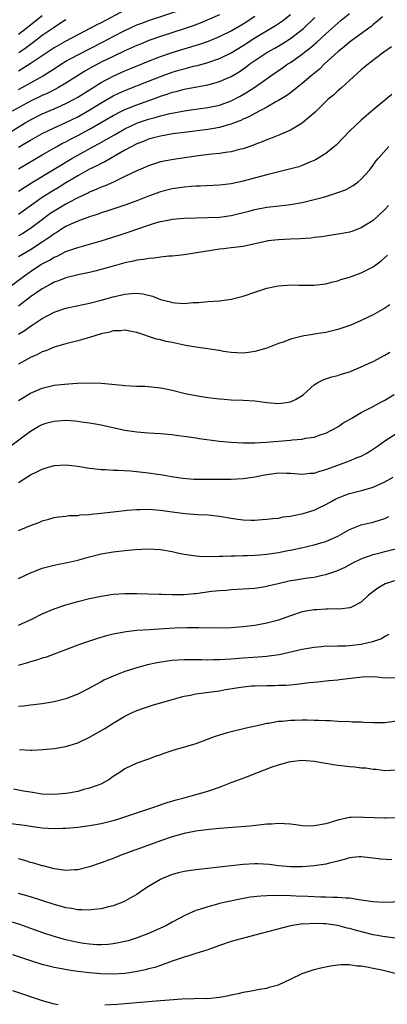
# Model space of a CAD drawing. Units: inches. Extents: x 2589000 to 2592000, y 1485000 to 1488000.
# Drawn here: x 2590421 to 2590483, y 1485112 to 1485278 of the extents above; entities that cross this region are included whole.
import ezdxf

# ---------------------------------------------------------------- set-up
doc = ezdxf.new("R2010")
doc.units = ezdxf.units.IN
doc.header["$MEASUREMENT"] = 0
doc.layers.add('LD25891485_2ft', color=200, linetype='Continuous')

msp = doc.modelspace()

# ---------------------------------------------------------------- linework, layer by layer
at = {"layer": 'LD25891485_2ft'}
for points, elevation in [([(2590419, 1485259.1), (2590422.09, 1485261), (2590423, 1485261.52), (2590425, 1485262.54), (2590427, 1485263.39), (2590429, 1485264.28), (2590430.4, 1485265), (2590431, 1485265.34), (2590435, 1485267.87), (2590437, 1485268.94), (2590439, 1485269.8), (2590439.85, 1485270.15), (2590443, 1485271.46), (2590445, 1485272.24), (2590447, 1485272.93), (2590449, 1485273.54), (2590450.13, 1485273.87), (2590451.66, 1485274.34), (2590453.14, 1485274.86), (2590455, 1485275.62), (2590457, 1485276.6), (2590459, 1485277.76), (2590461, 1485279.06)], 11938), ([(2590455, 1485279.33), (2590451.99, 1485278.01), (2590450.54, 1485277.46), (2590449, 1485276.94), (2590445, 1485275.64), (2590443.05, 1485274.95), (2590441.63, 1485274.37), (2590441, 1485274.11), (2590439, 1485273.2), (2590437, 1485272.26), (2590435, 1485271.29), (2590434.45, 1485271), (2590433.51, 1485270.49), (2590432.23, 1485269.77), (2590430.98, 1485269), (2590429, 1485267.75), (2590427.73, 1485267), (2590427.26, 1485266.74), (2590425.94, 1485266.06), (2590425, 1485265.64), (2590423, 1485264.66), (2590419.9, 1485263)], 11936), ([(2590421, 1485266.67), (2590421.63, 1485267), (2590425.17, 1485269), (2590426.3, 1485269.7), (2590427, 1485270.18), (2590428.27, 1485271), (2590429, 1485271.44), (2590431, 1485272.52), (2590435.29, 1485274.71), (2590437, 1485275.63), (2590439, 1485276.67), (2590441, 1485277.59), (2590442.02, 1485277.98), (2590443, 1485278.34), (2590449, 1485280.35)], 11934), ([(2590439, 1485280.1), (2590435, 1485277.98), (2590434.33, 1485277.67), (2590431, 1485275.92), (2590429, 1485274.85), (2590427, 1485273.72), (2590425, 1485272.39), (2590422.96, 1485271), (2590421, 1485269.74)], 11932), ([(2590421, 1485249.43), (2590421.93, 1485250.07), (2590423.16, 1485250.84), (2590427, 1485253.15), (2590428.13, 1485253.87), (2590430.03, 1485255), (2590431, 1485255.56), (2590433.67, 1485257), (2590434.54, 1485257.46), (2590435.83, 1485258.17), (2590437.21, 1485259), (2590439, 1485260), (2590441, 1485260.95), (2590441.13, 1485261), (2590443, 1485261.64), (2590444.09, 1485261.91), (2590445, 1485262.19), (2590446.59, 1485262.59), (2590447.28, 1485262.72), (2590449, 1485263.07), (2590451.4, 1485263.4), (2590453, 1485263.6), (2590455, 1485264.03), (2590457, 1485264.75), (2590458.49, 1485265.51), (2590459.76, 1485266.24), (2590461, 1485267.06), (2590463.66, 1485269), (2590465.65, 1485270.35), (2590466.58, 1485271), (2590467, 1485271.26), (2590469, 1485272.66), (2590469.41, 1485273), (2590470.31, 1485273.69), (2590471, 1485274.29), (2590471.39, 1485274.61), (2590473, 1485276.11), (2590475, 1485277.91), (2590475.61, 1485278.39), (2590477, 1485279.53)], 11944), ([(2590421, 1485256.88), (2590422.34, 1485257.66), (2590423, 1485258.08), (2590425, 1485259.22), (2590427, 1485260.18), (2590429, 1485261.08), (2590431, 1485262.05), (2590431.61, 1485262.39), (2590432.67, 1485263), (2590435, 1485264.43), (2590437, 1485265.58), (2590437.95, 1485266.05), (2590439, 1485266.51), (2590443, 1485268.07), (2590445, 1485268.87), (2590447, 1485269.61), (2590448.09, 1485269.91), (2590449, 1485270.19), (2590450.59, 1485270.59), (2590451.26, 1485270.74), (2590453, 1485271.21), (2590455, 1485271.9), (2590457, 1485272.88), (2590459, 1485274.09), (2590461, 1485275.39), (2590464.49, 1485277.51), (2590465.68, 1485278.32), (2590467, 1485279.37)], 11940), ([(2590421, 1485276.05), (2590422.24, 1485277), (2590425, 1485279.21)], 11928), ([(2590482.6, 1485279), (2590481.76, 1485278.24), (2590481, 1485277.68), (2590480.64, 1485277.36), (2590477, 1485274.69), (2590476.11, 1485273.89), (2590475, 1485273.05), (2590472.76, 1485271), (2590471.9, 1485270.1), (2590470.54, 1485269), (2590469, 1485267.66), (2590468.15, 1485267), (2590467.53, 1485266.47), (2590467, 1485266.1), (2590466.38, 1485265.62), (2590465, 1485264.79), (2590464.56, 1485264.56), (2590463, 1485263.66), (2590461, 1485262.6), (2590459.98, 1485262.02), (2590459, 1485261.61), (2590458.59, 1485261.41), (2590457.51, 1485261), (2590457, 1485260.79), (2590456.72, 1485260.72), (2590455, 1485260.2), (2590454.06, 1485260.06), (2590453, 1485259.86), (2590449.45, 1485259.45), (2590447.13, 1485259.13), (2590445, 1485258.78), (2590443.61, 1485258.39), (2590443, 1485258.24), (2590442.13, 1485257.87), (2590441, 1485257.43), (2590440.16, 1485257), (2590439, 1485256.36), (2590436.58, 1485255), (2590435.59, 1485254.41), (2590435, 1485254.15), (2590434.26, 1485253.74), (2590433, 1485253.16), (2590431, 1485252.06), (2590429, 1485250.85), (2590427.87, 1485250.13), (2590426.63, 1485249.37), (2590425, 1485248.34), (2590421, 1485245.5)], 11946), ([(2590421, 1485253.25), (2590425, 1485255.59), (2590427.46, 1485257), (2590428.45, 1485257.55), (2590429, 1485257.81), (2590429.77, 1485258.23), (2590431, 1485258.86), (2590433, 1485259.93), (2590437, 1485262.25), (2590438.44, 1485263), (2590439, 1485263.28), (2590441, 1485264.09), (2590444.63, 1485265.37), (2590445, 1485265.51), (2590446.13, 1485265.87), (2590447, 1485266.2), (2590447.65, 1485266.35), (2590449, 1485266.72), (2590453, 1485267.44), (2590453.64, 1485267.64), (2590455, 1485268.01), (2590457, 1485268.88), (2590458.33, 1485269.67), (2590459.51, 1485270.49), (2590460.16, 1485271), (2590461, 1485271.59), (2590463, 1485272.92), (2590464.34, 1485273.66), (2590465.6, 1485274.4), (2590467, 1485275.29), (2590469, 1485276.84), (2590469.19, 1485277), (2590471.13, 1485278.87)], 11942), ([(2590429, 1485278.49), (2590428.11, 1485277.89), (2590427, 1485277.19), (2590425, 1485275.79), (2590423.42, 1485274.58), (2590423, 1485274.29), (2590422.26, 1485273.74), (2590421.21, 1485273), (2590421, 1485272.86)], 11930), ([(2590484.13, 1485273.87), (2590482.83, 1485273), (2590480.22, 1485271), (2590479.56, 1485270.44), (2590479, 1485269.99), (2590475.68, 1485267), (2590475.33, 1485266.67), (2590475, 1485266.41), (2590474.27, 1485265.73), (2590473.38, 1485265), (2590471.34, 1485263), (2590471.19, 1485262.81), (2590469.07, 1485261), (2590469, 1485260.95), (2590467, 1485259.78), (2590465.06, 1485258.94), (2590463.64, 1485258.36), (2590463, 1485258.14), (2590462.21, 1485257.79), (2590461, 1485257.36), (2590460.75, 1485257.25), (2590459, 1485256.63), (2590458.53, 1485256.53), (2590457, 1485256.11), (2590456, 1485256), (2590455, 1485255.82), (2590453.7, 1485255.7), (2590451.4, 1485255.4), (2590447.19, 1485254.82), (2590445, 1485254.39), (2590443, 1485253.74), (2590442.49, 1485253.51), (2590441, 1485252.89), (2590439, 1485251.9), (2590437.04, 1485250.96), (2590435.66, 1485250.34), (2590435, 1485250.11), (2590434.24, 1485249.76), (2590433, 1485249.28), (2590432.82, 1485249.18), (2590431, 1485248.3), (2590429.52, 1485247.52), (2590429, 1485247.23), (2590427.61, 1485246.39), (2590427, 1485246.05), (2590426.37, 1485245.63), (2590425.49, 1485245), (2590423, 1485243.11), (2590421.72, 1485242.28), (2590421, 1485241.85)], 11948), ([(2590484.18, 1485265.82), (2590481, 1485263.21), (2590479.81, 1485262.19), (2590479, 1485261.46), (2590477, 1485259.58), (2590474.75, 1485257.25), (2590474.46, 1485257), (2590473, 1485255.8), (2590471.26, 1485254.74), (2590471, 1485254.63), (2590470.39, 1485254.39), (2590469, 1485253.8), (2590468.42, 1485253.58), (2590466.85, 1485253.15), (2590463, 1485252.21), (2590461.93, 1485251.93), (2590459, 1485251.11), (2590457.25, 1485250.75), (2590457, 1485250.68), (2590455, 1485250.46), (2590451.72, 1485250.28), (2590451, 1485250.27), (2590450.23, 1485250.23), (2590449, 1485250.14), (2590447, 1485249.85), (2590445, 1485249.33), (2590443, 1485248.61), (2590441, 1485247.82), (2590439, 1485247.07), (2590435.94, 1485246.06), (2590435, 1485245.77), (2590434.44, 1485245.56), (2590433, 1485245.1), (2590431, 1485244.34), (2590429.83, 1485243.83), (2590429, 1485243.44), (2590428.26, 1485243), (2590427.5, 1485242.5), (2590427, 1485242.22), (2590426.32, 1485241.68), (2590425, 1485240.79), (2590423, 1485239.5), (2590421, 1485238.29)], 11950), ([(2590417, 1485231.37), (2590421.81, 1485235), (2590423, 1485235.82), (2590424.79, 1485237), (2590425, 1485237.13), (2590426.24, 1485237.76), (2590427, 1485238.23), (2590427.55, 1485238.45), (2590429, 1485239.2), (2590431, 1485239.92), (2590434.96, 1485241.04), (2590438.01, 1485241.99), (2590439.53, 1485242.47), (2590443, 1485243.68), (2590444, 1485244), (2590445, 1485244.28), (2590446.61, 1485244.61), (2590447, 1485244.68), (2590449, 1485244.87), (2590451, 1485244.94), (2590452.97, 1485244.97), (2590455, 1485245.05), (2590457, 1485245.3), (2590459.95, 1485246.05), (2590461, 1485246.36), (2590463, 1485246.71), (2590465.07, 1485246.93), (2590467, 1485247.17), (2590469, 1485247.54), (2590471, 1485248), (2590472.39, 1485248.39), (2590473, 1485248.54), (2590474.86, 1485249.14), (2590476.31, 1485249.69), (2590477.61, 1485250.39), (2590478.46, 1485251), (2590479, 1485251.45), (2590480.36, 1485253), (2590481, 1485253.85), (2590481.47, 1485254.53), (2590481.84, 1485255), (2590483.64, 1485257)], 11952), ([(2590483.59, 1485247), (2590483, 1485246.34), (2590481, 1485244.48), (2590479, 1485243.22), (2590477.37, 1485242.63), (2590477, 1485242.51), (2590475.75, 1485242.25), (2590474.03, 1485241.97), (2590473, 1485241.84), (2590472.28, 1485241.72), (2590471, 1485241.57), (2590470.5, 1485241.5), (2590468.66, 1485241.34), (2590467, 1485241.29), (2590465, 1485241.21), (2590463.18, 1485241), (2590463, 1485240.98), (2590459, 1485240.09), (2590457.97, 1485239.97), (2590457, 1485239.82), (2590455.68, 1485239.68), (2590455, 1485239.59), (2590449, 1485238.68), (2590447.52, 1485238.48), (2590447, 1485238.42), (2590446.4, 1485238.4), (2590445, 1485238.25), (2590443.92, 1485238.08), (2590443, 1485238.05), (2590442.15, 1485237.84), (2590441, 1485237.73), (2590440.43, 1485237.57), (2590439, 1485237.28), (2590437, 1485236.74), (2590435, 1485236.15), (2590433.89, 1485235.88), (2590433, 1485235.65), (2590431.33, 1485235.33), (2590429, 1485234.78), (2590427.74, 1485234.26), (2590427, 1485234.01), (2590426.37, 1485233.63), (2590425, 1485232.92), (2590423, 1485231.51), (2590421, 1485229.97)], 11954), ([(2590421, 1485225.24), (2590422.1, 1485225.9), (2590423, 1485226.57), (2590423.27, 1485226.73), (2590425, 1485227.88), (2590427, 1485228.96), (2590429, 1485229.63), (2590429.81, 1485229.81), (2590433, 1485230.47), (2590435, 1485230.97), (2590437, 1485231.52), (2590439, 1485232.01), (2590440.12, 1485232.12), (2590441, 1485232.16), (2590442.03, 1485232.03), (2590443.65, 1485231.65), (2590445, 1485231.09), (2590446.68, 1485230.68), (2590447, 1485230.57), (2590447.5, 1485230.5), (2590449, 1485230.43), (2590450.55, 1485230.55), (2590451, 1485230.55), (2590451.43, 1485230.57), (2590453, 1485230.73), (2590455, 1485230.88), (2590457, 1485231.14), (2590457.18, 1485231.18), (2590459, 1485231.66), (2590461, 1485232.34), (2590463, 1485232.98), (2590464.67, 1485233.33), (2590465, 1485233.42), (2590466.48, 1485233.52), (2590467, 1485233.59), (2590468.46, 1485233.54), (2590471, 1485233.49), (2590473, 1485233.72), (2590473.98, 1485234.02), (2590475, 1485234.25), (2590475.54, 1485234.46), (2590477, 1485234.89), (2590479, 1485235.6), (2590481, 1485236.64), (2590482.36, 1485237.64), (2590483.43, 1485238.57)], 11956), ([(2590483.81, 1485230.19), (2590483, 1485229.63), (2590482.61, 1485229.39), (2590481, 1485228.49), (2590479, 1485227.51), (2590477.24, 1485226.76), (2590475, 1485226), (2590473, 1485225.51), (2590472.54, 1485225.46), (2590471, 1485225.19), (2590470.82, 1485225.18), (2590469, 1485224.88), (2590468.82, 1485224.82), (2590467, 1485224.35), (2590465.94, 1485223.94), (2590465, 1485223.62), (2590463, 1485222.86), (2590461, 1485222.26), (2590459.91, 1485222.09), (2590459, 1485222.01), (2590457.96, 1485222.05), (2590457, 1485222.13), (2590455.7, 1485222.3), (2590455, 1485222.42), (2590454.52, 1485222.52), (2590453, 1485222.71), (2590451, 1485223.01), (2590449.32, 1485223.32), (2590449, 1485223.36), (2590447, 1485223.78), (2590445.97, 1485223.97), (2590445, 1485224.25), (2590444.36, 1485224.36), (2590441, 1485225.51), (2590440.4, 1485225.6), (2590439, 1485225.91), (2590438.22, 1485225.78), (2590437, 1485225.76), (2590436.43, 1485225.57), (2590435, 1485225.27), (2590433, 1485224.66), (2590431, 1485224.11), (2590429, 1485223.6), (2590427.01, 1485223.01), (2590425.59, 1485222.41), (2590425, 1485222.21), (2590424.22, 1485221.78), (2590423, 1485221.24), (2590421, 1485220.11)], 11958), ([(2590421, 1485213.96), (2590423, 1485215.22), (2590423.39, 1485215.39), (2590425, 1485216.07), (2590427, 1485216.55), (2590428.76, 1485216.76), (2590430.9, 1485216.89), (2590432.96, 1485216.96), (2590435, 1485216.91), (2590438.58, 1485216.58), (2590439, 1485216.53), (2590441, 1485216.43), (2590442.39, 1485216.39), (2590443, 1485216.35), (2590445, 1485216.14), (2590445.95, 1485215.95), (2590447, 1485215.71), (2590449.18, 1485215.18), (2590450.11, 1485215), (2590451, 1485214.83), (2590453, 1485214.51), (2590455, 1485214.24), (2590455.81, 1485214.19), (2590457, 1485214.09), (2590459, 1485214.02), (2590461, 1485213.9), (2590461.82, 1485213.82), (2590463, 1485213.65), (2590465, 1485213.47), (2590466.35, 1485213.65), (2590467, 1485213.77), (2590467.85, 1485214.15), (2590469, 1485214.82), (2590469.23, 1485215), (2590471, 1485216.62), (2590471.63, 1485217), (2590472.52, 1485217.48), (2590473, 1485217.65), (2590474.02, 1485217.98), (2590475, 1485218.23), (2590475.58, 1485218.42), (2590477, 1485218.85), (2590479, 1485219.66), (2590480.22, 1485220.22), (2590481, 1485220.59), (2590483, 1485221.64), (2590483.85, 1485222.15)], 11960), ([(2590419.69, 1485206.31), (2590422.15, 1485208.15), (2590423, 1485208.76), (2590424.4, 1485209.6), (2590425, 1485209.92), (2590425.82, 1485210.18), (2590427, 1485210.5), (2590429, 1485210.62), (2590430.53, 1485210.53), (2590431, 1485210.49), (2590431.62, 1485210.38), (2590433, 1485210.21), (2590434, 1485210), (2590435, 1485209.83), (2590438.97, 1485208.97), (2590441, 1485208.66), (2590443, 1485208.47), (2590445, 1485208.37), (2590446.26, 1485208.26), (2590447, 1485208.21), (2590448.06, 1485208.06), (2590449, 1485207.95), (2590449.81, 1485207.81), (2590451, 1485207.66), (2590451.56, 1485207.56), (2590455, 1485207.11), (2590457, 1485206.9), (2590459, 1485206.8), (2590461, 1485206.8), (2590462.89, 1485206.89), (2590467, 1485207.27), (2590467.31, 1485207.31), (2590469, 1485207.45), (2590469.57, 1485207.57), (2590471, 1485207.78), (2590472.22, 1485208.22), (2590473, 1485208.46), (2590474.09, 1485209), (2590475, 1485209.52), (2590475.89, 1485210.11), (2590477, 1485210.76), (2590477.37, 1485211), (2590479, 1485211.92), (2590480.9, 1485212.9), (2590482.32, 1485213.68), (2590483, 1485214.05), (2590484.55, 1485215)], 11962), ([(2590421, 1485200.1), (2590423, 1485201.39), (2590424.1, 1485201.9), (2590425, 1485202.36), (2590425.5, 1485202.5), (2590427, 1485202.96), (2590429, 1485203.1), (2590431, 1485202.87), (2590433, 1485202.49), (2590433.55, 1485202.45), (2590435, 1485202.26), (2590435.72, 1485202.28), (2590437, 1485202.19), (2590437.81, 1485202.19), (2590439.94, 1485202.06), (2590443, 1485201.73), (2590444.49, 1485201.51), (2590445, 1485201.45), (2590446.9, 1485201.1), (2590448.82, 1485200.82), (2590450.67, 1485200.67), (2590451, 1485200.66), (2590452.64, 1485200.64), (2590457, 1485200.64), (2590459, 1485200.76), (2590461, 1485201.07), (2590462.61, 1485201.39), (2590463, 1485201.46), (2590465, 1485201.7), (2590466.35, 1485201.65), (2590467, 1485201.64), (2590469, 1485201.48), (2590470.36, 1485201.64), (2590471, 1485201.69), (2590471.99, 1485202.01), (2590473, 1485202.28), (2590475, 1485203), (2590477, 1485203.74), (2590478.31, 1485204.3), (2590479, 1485204.57), (2590479.8, 1485205), (2590480.55, 1485205.45), (2590481.75, 1485206.25), (2590483, 1485207.15), (2590485, 1485208.45)], 11964), ([(2590421, 1485191.96), (2590423, 1485192.81), (2590424.61, 1485193.39), (2590425, 1485193.57), (2590426.13, 1485193.87), (2590427, 1485194.13), (2590427.74, 1485194.26), (2590429, 1485194.38), (2590429.53, 1485194.47), (2590431, 1485194.5), (2590431.42, 1485194.58), (2590433, 1485194.67), (2590433.28, 1485194.72), (2590435, 1485194.9), (2590437, 1485195.14), (2590439, 1485195.36), (2590439.37, 1485195.37), (2590441, 1485195.51), (2590441.5, 1485195.5), (2590443, 1485195.54), (2590445, 1485195.39), (2590447, 1485195.1), (2590449.19, 1485194.81), (2590451.34, 1485194.66), (2590453, 1485194.58), (2590455, 1485194.37), (2590457, 1485194.05), (2590458.11, 1485193.89), (2590459, 1485193.78), (2590460.28, 1485193.72), (2590461, 1485193.73), (2590462.21, 1485193.79), (2590463, 1485193.86), (2590464, 1485194), (2590465, 1485194.06), (2590465.77, 1485194.24), (2590467, 1485194.36), (2590467.51, 1485194.49), (2590469.16, 1485194.84), (2590471, 1485195.42), (2590471.81, 1485195.81), (2590473, 1485196.35), (2590474.12, 1485197), (2590474.71, 1485197.29), (2590476.1, 1485197.9), (2590477, 1485198.21), (2590479.23, 1485198.77), (2590481, 1485199.29), (2590483, 1485200.2), (2590484.4, 1485201)], 11966), ([(2590421, 1485183.83), (2590423, 1485184.8), (2590424.58, 1485185.42), (2590425, 1485185.55), (2590426.12, 1485185.88), (2590427.76, 1485186.24), (2590429, 1485186.49), (2590431, 1485186.94), (2590433, 1485187.49), (2590435, 1485188.01), (2590437, 1485188.36), (2590439, 1485188.57), (2590440.74, 1485188.74), (2590443, 1485188.86), (2590445, 1485188.76), (2590447, 1485188.39), (2590448.13, 1485188.13), (2590449, 1485187.95), (2590449.81, 1485187.81), (2590451, 1485187.66), (2590451.61, 1485187.61), (2590453.55, 1485187.55), (2590455, 1485187.61), (2590455.59, 1485187.59), (2590457, 1485187.68), (2590457.66, 1485187.66), (2590459, 1485187.73), (2590459.73, 1485187.73), (2590461, 1485187.78), (2590461.85, 1485187.85), (2590463, 1485187.95), (2590465, 1485188.25), (2590466.56, 1485188.56), (2590467, 1485188.63), (2590469.08, 1485189.09), (2590471, 1485189.53), (2590472.13, 1485189.87), (2590473, 1485190.1), (2590473.64, 1485190.36), (2590475.01, 1485190.99), (2590477, 1485192.12), (2590479, 1485192.9), (2590481, 1485193.37), (2590482.26, 1485193.74), (2590483, 1485194), (2590483.68, 1485194.32)], 11968), ([(2590421, 1485175.92), (2590423.33, 1485177), (2590425, 1485177.83), (2590427, 1485178.66), (2590429, 1485179.34), (2590431, 1485179.92), (2590433, 1485180.41), (2590435, 1485180.82), (2590437, 1485181.14), (2590439, 1485181.29), (2590441, 1485181.29), (2590444.81, 1485181.19), (2590445.16, 1485181.16), (2590447, 1485181.11), (2590448.87, 1485181.13), (2590449, 1485181.12), (2590450.71, 1485181.29), (2590451, 1485181.3), (2590453.65, 1485181.65), (2590455, 1485181.79), (2590456.16, 1485181.84), (2590457, 1485181.96), (2590458.01, 1485181.99), (2590459, 1485182.09), (2590461, 1485182.21), (2590462.41, 1485182.41), (2590463, 1485182.51), (2590463.38, 1485182.62), (2590464.95, 1485183), (2590467, 1485183.46), (2590467.53, 1485183.53), (2590469.91, 1485183.91), (2590471, 1485184.06), (2590472.4, 1485184.4), (2590473, 1485184.51), (2590474.86, 1485185.14), (2590476.25, 1485185.75), (2590477.55, 1485186.45), (2590479, 1485187.18), (2590479.27, 1485187.27), (2590481, 1485187.91), (2590482.19, 1485188.19), (2590483, 1485188.41), (2590485, 1485188.9)], 11970), ([(2590485, 1485183.52), (2590483.06, 1485182.94), (2590481.79, 1485182.21), (2590480.64, 1485181.36), (2590480.19, 1485181), (2590479, 1485179.83), (2590477.13, 1485178.87), (2590477, 1485178.83), (2590475.37, 1485178.63), (2590475, 1485178.66), (2590473.39, 1485178.61), (2590473, 1485178.65), (2590471.47, 1485178.53), (2590471, 1485178.53), (2590469, 1485178.15), (2590467, 1485177.49), (2590465, 1485176.78), (2590463, 1485176.23), (2590461, 1485175.87), (2590459, 1485175.61), (2590457, 1485175.44), (2590455, 1485175.39), (2590451.45, 1485175.45), (2590451, 1485175.44), (2590449.46, 1485175.46), (2590447.4, 1485175.4), (2590443.12, 1485175.12), (2590441.01, 1485174.99), (2590439.19, 1485174.81), (2590437, 1485174.4), (2590435.88, 1485174.12), (2590434.33, 1485173.67), (2590432.35, 1485173), (2590431, 1485172.5), (2590427.02, 1485170.98), (2590425.54, 1485170.46), (2590425, 1485170.3), (2590424.03, 1485169.97), (2590423, 1485169.69), (2590422.48, 1485169.52), (2590420.9, 1485169.1)], 11972), ([(2590483.65, 1485174.35), (2590483, 1485173.98), (2590482.41, 1485173.59), (2590480.92, 1485173.08), (2590479, 1485172.66), (2590477, 1485172.42), (2590476.36, 1485172.36), (2590475, 1485172.37), (2590474.32, 1485172.32), (2590473, 1485172.36), (2590472.26, 1485172.26), (2590471, 1485172.15), (2590469, 1485171.77), (2590465.09, 1485170.91), (2590463.35, 1485170.65), (2590463, 1485170.62), (2590461.52, 1485170.48), (2590459, 1485170.32), (2590457, 1485170.17), (2590455.89, 1485170.11), (2590455, 1485170.04), (2590453.96, 1485170.04), (2590453, 1485169.99), (2590451.97, 1485170.03), (2590450.02, 1485170.02), (2590449, 1485170.05), (2590447.99, 1485170.01), (2590447, 1485169.92), (2590446.18, 1485169.82), (2590444.47, 1485169.53), (2590442.83, 1485169.17), (2590441, 1485168.68), (2590439, 1485168.07), (2590437, 1485167.3), (2590435.42, 1485166.58), (2590435, 1485166.34), (2590434.11, 1485165.89), (2590433, 1485165.25), (2590431, 1485164.22), (2590429, 1485163.43), (2590427, 1485162.91), (2590425, 1485162.59), (2590423.6, 1485162.4), (2590423, 1485162.35), (2590421.82, 1485162.18), (2590421, 1485162.13)], 11974), ([(2590421.14, 1485154.86), (2590423, 1485154.76), (2590423.25, 1485154.75), (2590425.16, 1485154.84), (2590427, 1485155.03), (2590429, 1485155.36), (2590429.55, 1485155.55), (2590431, 1485155.99), (2590433, 1485156.96), (2590434.32, 1485157.68), (2590435.57, 1485158.43), (2590437, 1485159.34), (2590439, 1485160.51), (2590440.01, 1485161), (2590441, 1485161.45), (2590442.14, 1485161.86), (2590443.64, 1485162.36), (2590447, 1485163.34), (2590449, 1485163.88), (2590450.07, 1485164.07), (2590451, 1485164.27), (2590455, 1485164.81), (2590456.03, 1485165), (2590458.59, 1485165.41), (2590460.39, 1485165.61), (2590461, 1485165.66), (2590463, 1485165.72), (2590464.29, 1485165.71), (2590465, 1485165.73), (2590466.25, 1485165.75), (2590467, 1485165.82), (2590468.1, 1485165.9), (2590470.2, 1485166.2), (2590471.66, 1485166.34), (2590473, 1485166.49), (2590473.48, 1485166.52), (2590475, 1485166.68), (2590475.31, 1485166.69), (2590477.67, 1485167), (2590479.18, 1485167.18), (2590481.21, 1485167.21), (2590483, 1485167), (2590485, 1485167.04)], 11976), ([(2590485, 1485159.63), (2590483, 1485159.38), (2590481.37, 1485159.37), (2590481, 1485159.39), (2590479.42, 1485159.42), (2590479, 1485159.47), (2590477.5, 1485159.5), (2590477, 1485159.54), (2590475, 1485159.62), (2590473.71, 1485159.71), (2590473, 1485159.71), (2590471.78, 1485159.78), (2590471, 1485159.78), (2590469.81, 1485159.81), (2590469, 1485159.8), (2590467.76, 1485159.76), (2590467, 1485159.75), (2590465.59, 1485159.59), (2590465, 1485159.57), (2590463.27, 1485159.27), (2590463, 1485159.24), (2590461.86, 1485159), (2590459.53, 1485158.47), (2590456.31, 1485157.69), (2590455, 1485157.3), (2590454.11, 1485157), (2590451, 1485155.83), (2590448.3, 1485155), (2590447.28, 1485154.72), (2590445.75, 1485154.25), (2590445, 1485153.97), (2590444.28, 1485153.72), (2590443, 1485153.23), (2590441, 1485152.53), (2590439, 1485151.55), (2590438.2, 1485151), (2590437, 1485150.25), (2590436.27, 1485149.73), (2590434.89, 1485149), (2590433, 1485148.29), (2590432.06, 1485148.06), (2590431, 1485147.74), (2590429.47, 1485147.47), (2590429, 1485147.37), (2590427, 1485147.21), (2590425, 1485147.31), (2590423, 1485147.6), (2590421.81, 1485147.81), (2590420.14, 1485148.14)], 11978), ([(2590419.68, 1485142.32), (2590422.01, 1485142.01), (2590423, 1485141.85), (2590425, 1485141.59), (2590427, 1485141.46), (2590428.5, 1485141.5), (2590429, 1485141.51), (2590431, 1485141.71), (2590433, 1485141.99), (2590435, 1485142.34), (2590437, 1485142.81), (2590437.65, 1485143), (2590439, 1485143.42), (2590443.69, 1485145), (2590444.65, 1485145.35), (2590446.14, 1485145.86), (2590447.67, 1485146.33), (2590449, 1485146.69), (2590450.23, 1485147), (2590453, 1485147.79), (2590455, 1485148.46), (2590457, 1485149.25), (2590459, 1485150), (2590459.75, 1485150.25), (2590461.61, 1485151), (2590463.9, 1485151.9), (2590465, 1485152.28), (2590466.78, 1485152.78), (2590467, 1485152.83), (2590469, 1485153.02), (2590471, 1485152.87), (2590472.58, 1485152.58), (2590473, 1485152.54), (2590474.3, 1485152.3), (2590475, 1485152.2), (2590476.09, 1485152.09), (2590477, 1485151.96), (2590477.93, 1485151.93), (2590479, 1485151.77), (2590479.76, 1485151.76), (2590481, 1485151.5), (2590481.5, 1485151.5), (2590483, 1485151.27), (2590485, 1485151.43)], 11980), ([(2590485, 1485143.25), (2590483.23, 1485143.23), (2590483, 1485143.21), (2590479.35, 1485143.35), (2590479, 1485143.4), (2590477.31, 1485143.31), (2590477, 1485143.32), (2590475, 1485142.87), (2590473.57, 1485142.43), (2590473, 1485142.28), (2590471, 1485141.91), (2590469.89, 1485141.89), (2590469, 1485141.93), (2590467.9, 1485142.1), (2590467, 1485142.19), (2590465, 1485142.32), (2590463.79, 1485142.21), (2590463, 1485142.18), (2590462.1, 1485142.1), (2590460.14, 1485141.86), (2590455, 1485141.44), (2590453.27, 1485141.27), (2590451, 1485140.99), (2590449, 1485140.6), (2590447, 1485140.07), (2590445, 1485139.4), (2590441, 1485137.9), (2590440.32, 1485137.68), (2590439, 1485137.17), (2590438.49, 1485137), (2590437, 1485136.41), (2590435, 1485135.67), (2590433, 1485134.98), (2590431, 1485134.45), (2590430.45, 1485134.45), (2590429, 1485134.34), (2590427.44, 1485134.56), (2590427, 1485134.65), (2590425.14, 1485135.14), (2590425, 1485135.17), (2590423.59, 1485135.59), (2590423, 1485135.73), (2590422.03, 1485136.03), (2590421, 1485136.32)], 11982), ([(2590484.17, 1485136.17), (2590482.27, 1485136.27), (2590481, 1485136.44), (2590479, 1485136.66), (2590478.64, 1485136.64), (2590477, 1485136.47), (2590476.3, 1485136.3), (2590475, 1485135.94), (2590473.59, 1485135.59), (2590473, 1485135.43), (2590471, 1485135.14), (2590469, 1485134.98), (2590467, 1485134.96), (2590465, 1485135.15), (2590463.38, 1485135.38), (2590461.49, 1485135.49), (2590461, 1485135.5), (2590459, 1485135.38), (2590457, 1485135.16), (2590453, 1485134.67), (2590451, 1485134.46), (2590449, 1485134.17), (2590448.06, 1485133.94), (2590447, 1485133.65), (2590445.38, 1485133), (2590445, 1485132.83), (2590443, 1485131.64), (2590442.01, 1485131), (2590441, 1485130.3), (2590440.18, 1485129.82), (2590439, 1485129.15), (2590438.9, 1485129.1), (2590437, 1485128.38), (2590436.19, 1485128.19), (2590435, 1485127.87), (2590433.75, 1485127.75), (2590433, 1485127.61), (2590431.71, 1485127.71), (2590431, 1485127.68), (2590429.93, 1485127.93), (2590429, 1485128.04), (2590428.27, 1485128.27), (2590427, 1485128.59), (2590423, 1485129.87), (2590421, 1485130.48)], 11984), ([(2590487, 1485129.09), (2590483, 1485128.93), (2590480.96, 1485129.04), (2590479, 1485129.34), (2590478.63, 1485129.37), (2590477, 1485129.64), (2590476.36, 1485129.64), (2590475, 1485129.79), (2590474.23, 1485129.77), (2590473, 1485129.85), (2590472.15, 1485129.85), (2590469.96, 1485129.96), (2590467.97, 1485130.03), (2590467, 1485130.04), (2590465.91, 1485130.09), (2590465, 1485130.06), (2590463.91, 1485130.09), (2590463, 1485130.04), (2590461.99, 1485130.01), (2590460.19, 1485129.81), (2590458.48, 1485129.52), (2590456.02, 1485129), (2590455, 1485128.75), (2590454.64, 1485128.64), (2590453, 1485128.22), (2590451.78, 1485127.78), (2590451, 1485127.55), (2590449.23, 1485126.77), (2590447, 1485125.61), (2590445.91, 1485125), (2590443, 1485123.68), (2590441.08, 1485122.92), (2590439.55, 1485122.45), (2590439, 1485122.31), (2590437.93, 1485122.07), (2590437, 1485121.93), (2590436.17, 1485121.83), (2590435, 1485121.78), (2590434.22, 1485121.78), (2590433, 1485121.85), (2590432.02, 1485121.98), (2590431, 1485122.13), (2590429, 1485122.6), (2590427.61, 1485123), (2590425.63, 1485123.63), (2590424.15, 1485124.15), (2590421.21, 1485125.21), (2590419, 1485125.89)], 11986), ([(2590485.16, 1485122.84), (2590483.11, 1485123.11), (2590483, 1485123.11), (2590481.42, 1485123.42), (2590481, 1485123.46), (2590478.16, 1485124.16), (2590477, 1485124.52), (2590476.6, 1485124.6), (2590475, 1485125.03), (2590473, 1485125.29), (2590472.68, 1485125.32), (2590471, 1485125.38), (2590469.28, 1485125.28), (2590469, 1485125.29), (2590468.74, 1485125.26), (2590467, 1485124.96), (2590461, 1485123.39), (2590457, 1485122.31), (2590455, 1485121.66), (2590453, 1485120.93), (2590451, 1485120.27), (2590449.98, 1485119.98), (2590449, 1485119.67), (2590446.98, 1485118.98), (2590445, 1485118.26), (2590444.06, 1485117.94), (2590443, 1485117.68), (2590442.47, 1485117.53), (2590440.8, 1485117.2), (2590439, 1485116.92), (2590437, 1485116.8), (2590434.87, 1485116.87), (2590433, 1485117.03), (2590431, 1485117.25), (2590429.45, 1485117.45), (2590428.31, 1485117.69), (2590427, 1485117.94), (2590425, 1485118.45), (2590423.05, 1485119.05), (2590420.04, 1485120.04)], 11988), ([(2590435.58, 1485111.58), (2590437.69, 1485111.69), (2590444.27, 1485112.27), (2590445, 1485112.31), (2590446.47, 1485112.47), (2590448.63, 1485112.63), (2590452.7, 1485112.7), (2590453, 1485112.69), (2590455, 1485112.9), (2590455.66, 1485113), (2590456.78, 1485113.22), (2590457, 1485113.29), (2590458.44, 1485113.56), (2590459, 1485113.72), (2590460.08, 1485113.92), (2590461, 1485114.07), (2590461.74, 1485114.26), (2590463, 1485114.44), (2590463.42, 1485114.58), (2590465, 1485114.99), (2590467, 1485115.97), (2590469, 1485116.9), (2590471, 1485117.56), (2590472.14, 1485117.86), (2590473.79, 1485118.21), (2590475, 1485118.38), (2590475.57, 1485118.43), (2590477, 1485118.42), (2590478.22, 1485118.22), (2590479, 1485118.18), (2590479.95, 1485118.05), (2590481, 1485117.81), (2590482.49, 1485117.51), (2590484.93, 1485116.93)], 11990), ([(2590419.97, 1485114.03), (2590425, 1485112.31), (2590426.02, 1485112.02), (2590427, 1485111.77), (2590427.67, 1485111.67)], 11990)]:
    msp.add_lwpolyline(points, dxfattribs=dict(at, elevation=elevation))

doc.saveas('drawing.dxf')
